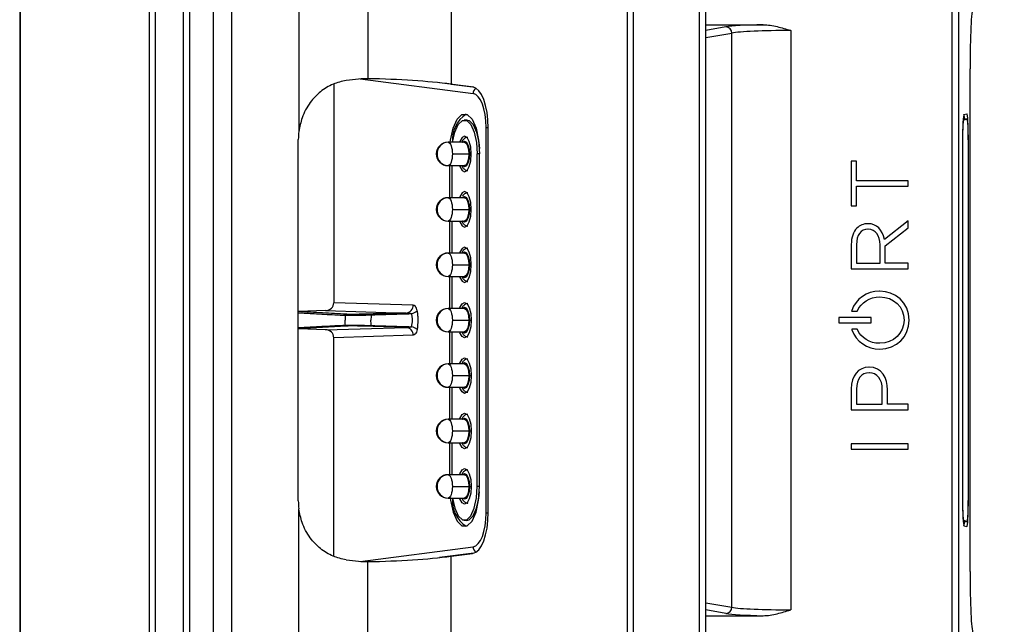
# Model space of a CAD drawing. Units: inches. Extents: x 0.3 to 43.7, y 0.1 to 33.9.
# Drawn here: x 16.5 to 18, y 26.1 to 27.1 of the extents above; entities that cross this region are included whole.
import ezdxf

# ---------------------------------------------------------------- set-up
doc = ezdxf.new("R2010")
doc.units = ezdxf.units.IN
doc.header["$MEASUREMENT"] = 0
doc.layers.add('DIMENSION', color=5, linetype='Continuous')
doc.layers.add('SOLID', color=7, linetype='Continuous', lineweight=25)
doc.styles.add('SLDTEXTSTYLE0', font='TXT', dxfattribs={"width": 0.75})
doc.dimstyles.new('SLDDIMSTYLE0', dxfattribs={"dimtxt": 0.23622, "dimasz": 0.23622, "dimexe": 0, "dimexo": 0.0625, "dimgap": 0.059055, "dimtad": 2, "dimdec": 6, "dimlfac": 2, "dimrnd": 1e-09, "dimzin": 12, "dimdsep": 46, "dimlunit": 5, "dimtxsty": 'SLDTEXTSTYLE0', "dimsah": 1, "dimcen": 0.09, "dimadec": 0, "dimazin": 3, "dimtfac": 1, "dimtdec": 3, "dimtofl": 0, "dimtmove": 0, "dimatfit": 3, "dimfxl": 0, "dimfrac": 2, "dimtolj": 1, "dimtzin": 12, "dimarcsym": 0})

# ---------------------------------------------------------------- blocks, each defined once
blk = doc.blocks.new('_D_2')
at = {"layer": 'DIMENSION', "color": 2, "linetype": 'Continuous', "lineweight": 18, "true_color": 0xffff00}
for p, q in [((17.856, 27.9769), (19.6176, 27.9769)), ((19.4896, 27.9769), (19.4896, 25.221)), ((18.4488, 26.8608), (18.4488, 26.9328)), ((18.4488, 26.9328), (18.8238, 26.9328)), ((18.8238, 26.9328), (18.8238, 26.8608)), ((19.1565, 26.5156), (19.1565, 26.7594)), ((18.4488, 26.3372), (18.4488, 26.2652)), ((18.8238, 26.2652), (18.8238, 26.3372)), ((18.4488, 26.2652), (18.8238, 26.2652)), ((17.856, 25.221), (19.6176, 25.221))]:
    blk.add_line(p, q, dxfattribs=at)
for points in [[(19.4896, 27.9769), (19.4533, 27.7407), (19.5259, 27.7407)], [(19.4896, 25.221), (19.5259, 25.4572), (19.4533, 25.4572)]]:
    blk.add_solid(points, dxfattribs=at)
at = {"layer": 'DIMENSION', "color": 2, "linetype": 'Continuous', "lineweight": 18, "true_color": 0xffff00, "attachment_point": 1, "rotation": 90, "style": 'SLDTEXTSTYLE0'}
for s, insert, char_height in [('"', (19.0143, 26.794), 0.2362), ('140', (18.5193, 26.3372), 0.23622), ('1', (18.8727, 26.5503), 0.2362), ('2', (19.1851, 26.5503), 0.2362), ('5', (19.0179, 26.3065), 0.2362)]:
    blk.add_mtext(s, dxfattribs=dict(at, insert=insert, char_height=char_height))

msp = doc.modelspace()

# ---------------------------------------------------------------- linework, layer by layer
at = {"layer": 'SOLID', "color": 7, "linetype": 'Continuous', "lineweight": 25, "true_color": 0xffffff}
for p, q in [((17.95479923, 25.44651505), (17.95479923, 27.75143298)), ((17.96462826, 27.75143298), (17.96462826, 25.44651505)), ((16.46285798, 27.42463951), (16.46285798, 25.77330852)), ((16.46357467, 27.42463951), (16.46357467, 25.77330852)), ((16.80198099, 25.7815925), (16.80198099, 27.41635553)), ((16.90944693, 27.41786463), (16.90944693, 26.90075236)), ((17.01983233, 27.4152534), (17.01983233, 26.98501894)), ((17.1531227, 27.40098297), (17.1531227, 26.97630204)), ((16.7730941, 25.9184983), (16.7730941, 27.27944972)), ((16.67035975, 25.97759524), (16.67035975, 27.22035278)), ((16.67948557, 27.22035278), (16.67948557, 25.97759524)), ((16.72499099, 25.97759524), (16.72499099, 27.22035278)), ((16.73476014, 27.22035278), (16.73476014, 25.97759524)), ((17.43521891, 26.01102067), (17.43521891, 27.18692735)), ((17.44434473, 27.18692735), (17.44434473, 26.01102067)), ((17.55049973, 26.01102067), (17.55049973, 27.18692735)), ((17.56034225, 26.01102067), (17.56034225, 27.18692735)), ((17.56034225, 27.07141496), (17.65233088, 27.07141496)), ((17.59275657, 27.06788865), (17.56034225, 27.06233225)), ((17.6962935, 27.06207475), (17.6962935, 26.13587327)), ((17.56034225, 27.05088976), (17.60216902, 27.05805962)), ((17.60216902, 26.1398884), (17.60216902, 27.05805962)), ((17.98322494, 26.1970381), (17.98322494, 27.00090992)), ((17.0073113, 26.98459392), (17.1881029, 26.96114276)), ((16.9652815, 26.97651985), (16.9652815, 26.62696141)), ((17.18938872, 26.9713717), (17.13420952, 26.9785292)), ((17.1531227, 26.97630204), (17.18708105, 26.97189717)), ((17.97322627, 26.92077293), (17.97228316, 26.92052022)), ((17.97814091, 26.92060109), (17.97322627, 26.92077293)), ((17.97349849, 26.91935716), (17.97814091, 26.92060109)), ((17.9735068, 26.92773854), (17.97814922, 26.92898247)), ((17.17776197, 26.91905005), (17.17411327, 26.91884377)), ((17.20897698, 26.29097428), (17.20897698, 26.90697374)), ((17.20897698, 26.90697374), (17.21247515, 26.90697374)), ((17.21247785, 26.29195649), (17.21247785, 26.90599154)), ((17.97349849, 26.91935716), (17.97219904, 26.91940259)), ((16.90861966, 26.31017183), (16.90861966, 26.88777619)), ((17.17454266, 26.88342283), (17.14807777, 26.88342283)), ((17.97126735, 26.88440708), (17.97126735, 26.31354094)), ((17.97169167, 26.88440708), (17.97126735, 26.88440708)), ((17.97169167, 26.31354094), (17.97169167, 26.88440708)), ((17.98006533, 26.88440708), (17.98006533, 26.31354094)), ((17.98051859, 26.88440708), (17.98006533, 26.88440708)), ((17.98051859, 26.31354094), (17.98051859, 26.88440708)), ((17.1550832, 26.86472204), (17.1815481, 26.86472204)), ((17.18228551, 26.86472204), (17.18517952, 26.86472204)), ((17.19482156, 26.33322598), (17.19482156, 26.86472204)), ((17.19850863, 26.86472204), (17.19482156, 26.86472204)), ((17.19850863, 26.33322598), (17.19850863, 26.86472204)), ((17.14807777, 26.84602126), (17.17454266, 26.84602126)), ((17.15057669, 26.84602126), (17.15057669, 26.79484015)), ((17.15426376, 26.84602126), (17.15426376, 26.79484015)), ((17.80159749, 26.85321663), (17.79324859, 26.85321663)), ((17.79324859, 26.85321663), (17.79324859, 26.78169301)), ((17.80159749, 26.82191652), (17.80159749, 26.85321663)), ((17.88441142, 26.82191652), (17.80159749, 26.82191652)), ((17.80159749, 26.78169301), (17.80159749, 26.8129945)), ((17.80159749, 26.8129945), (17.88441142, 26.8129945)), ((17.88441142, 26.8129945), (17.88441142, 26.82191652)), ((17.17454266, 26.79484015), (17.14807777, 26.79484015)), ((17.79324859, 26.78169301), (17.80159749, 26.78169301)), ((17.1550832, 26.77613937), (17.1815481, 26.77613937)), ((17.18228551, 26.77613937), (17.18517952, 26.77613937)), ((17.14807777, 26.75743858), (17.17454266, 26.75743858)), ((17.15057669, 26.75743858), (17.15057669, 26.70625748)), ((17.15426376, 26.75743858), (17.15426376, 26.70625748)), ((17.81990583, 26.75327781), (17.81965096, 26.75327781)), ((17.88441142, 26.75779531), (17.84612909, 26.72792526)), ((17.88441142, 26.74647194), (17.88441142, 26.75779531)), ((17.82015864, 26.74435716), (17.81990583, 26.74435716)), ((17.84757706, 26.71786387), (17.88441142, 26.74647194)), ((17.79324859, 26.72008336), (17.79324859, 26.68124168)), ((17.80159749, 26.7196976), (17.80159749, 26.69016371)), ((17.83935629, 26.69016371), (17.83935629, 26.71931184)), ((17.84757706, 26.69016371), (17.84757706, 26.71786387)), ((17.17454266, 26.70625748), (17.14807777, 26.70625748)), ((17.1550832, 26.68755669), (17.1815481, 26.68755669)), ((17.18228551, 26.68755669), (17.18517952, 26.68755669)), ((17.80159749, 26.69016371), (17.83935629, 26.69016371)), ((17.88441142, 26.69016371), (17.84757706, 26.69016371)), ((17.88441142, 26.68124168), (17.88441142, 26.69016371)), ((17.14807777, 26.6688559), (17.17454266, 26.6688559)), ((17.15057669, 26.6688559), (17.15057669, 26.6176748)), ((17.15426376, 26.6688559), (17.15426376, 26.6176748)), ((17.79324859, 26.68124168), (17.88441142, 26.68124168)), ((17.09235898, 26.6231906), (16.9652815, 26.62696141)), ((17.83883001, 26.63620584), (17.83908488, 26.63620584)), ((16.9092263, 26.61269047), (16.90861966, 26.61256556)), ((16.95207827, 26.6142323), (16.9092263, 26.61269047)), ((16.95207827, 26.6142323), (17.08095532, 26.61040809)), ((17.17454266, 26.6176748), (17.14807777, 26.6176748)), ((17.7941875, 26.61460891), (17.79368808, 26.61312443)), ((17.79368808, 26.61312443), (17.80268588, 26.61312443)), ((17.80268588, 26.61312443), (17.80298071, 26.6138002)), ((17.1550832, 26.59897401), (17.1815481, 26.59897401)), ((17.18228551, 26.59897401), (17.18517952, 26.59897401)), ((17.77335313, 26.60342263), (17.77335313, 26.5945006)), ((17.82505225, 26.60342263), (17.77335313, 26.60342263)), ((17.77335313, 26.5945006), (17.82505225, 26.5945006)), ((17.82505225, 26.5945006), (17.82505225, 26.60342263)), ((16.9092263, 26.58525756), (16.90861966, 26.58538247)), ((16.95207827, 26.58371573), (16.9092263, 26.58525756)), ((16.95207827, 26.58371573), (17.08095532, 26.58753994)), ((17.09235898, 26.57475743), (16.9652815, 26.57098662)), ((17.14807777, 26.58027322), (17.17454266, 26.58027322)), ((17.15057669, 26.58027322), (17.15057669, 26.52909212)), ((17.15426376, 26.58027322), (17.15426376, 26.52909212)), ((17.80267348, 26.58479948), (17.79386856, 26.58479948)), ((17.79386856, 26.58479948), (17.7943976, 26.58329916)), ((17.80296762, 26.58412303), (17.80267348, 26.58479948)), ((16.9652815, 26.22142818), (16.9652815, 26.57098662)), ((17.83883001, 26.56200051), (17.8385772, 26.56200051)), ((17.83883001, 26.55282223), (17.83908488, 26.55282223)), ((17.17454266, 26.52909212), (17.14807777, 26.52909212)), ((17.82180982, 26.52389177), (17.82155701, 26.52389177)), ((17.82219214, 26.51496974), (17.82193726, 26.51496974)), ((17.1550832, 26.51039134), (17.1815481, 26.51039134)), ((17.18228551, 26.51039134), (17.18517952, 26.51039134)), ((17.14807777, 26.49169055), (17.17454266, 26.49169055)), ((17.15057669, 26.49169055), (17.15057669, 26.44050945)), ((17.15426376, 26.49169055), (17.15426376, 26.44050945)), ((17.79324859, 26.48941329), (17.79324859, 26.45570426)), ((17.80159749, 26.48889941), (17.80159749, 26.46462629)), ((17.84291215, 26.46462629), (17.84291215, 26.48813065)), ((17.85126105, 26.46462629), (17.85126105, 26.48774558)), ((17.80159749, 26.46462629), (17.84291215, 26.46462629)), ((17.88441142, 26.46462629), (17.85126105, 26.46462629)), ((17.88441142, 26.45570426), (17.88441142, 26.46462629)), ((17.79324859, 26.45570426), (17.88441142, 26.45570426)), ((17.17454266, 26.44050945), (17.14807777, 26.44050945)), ((17.1550832, 26.42180866), (17.1815481, 26.42180866)), ((17.18228551, 26.42180866), (17.18517952, 26.42180866)), ((17.14807777, 26.40310787), (17.17454266, 26.40310787)), ((17.15057669, 26.40310787), (17.15057669, 26.35192677)), ((17.15426376, 26.40310787), (17.15426376, 26.35192677)), ((17.79324859, 26.40150874), (17.79324859, 26.39258671)), ((17.88441142, 26.40150874), (17.79324859, 26.40150874)), ((17.88441142, 26.39258671), (17.88441142, 26.40150874)), ((17.79324859, 26.39258671), (17.88441142, 26.39258671)), ((17.17454266, 26.35192677), (17.14807777, 26.35192677)), ((17.1550832, 26.33322598), (17.1815481, 26.33322598)), ((17.18228551, 26.33322598), (17.18517952, 26.33322598)), ((17.19850863, 26.33322598), (17.19482156, 26.33322598)), ((17.14807777, 26.31452519), (17.17454266, 26.31452519)), ((17.97169167, 26.31354094), (17.97126735, 26.31354094)), ((17.98051859, 26.31354094), (17.98006533, 26.31354094)), ((16.90944693, 25.78008339), (16.90944693, 26.29719567)), ((17.20897698, 26.29097428), (17.21247515, 26.29097428)), ((17.17411327, 26.27910426), (17.17776197, 26.27889798)), ((17.97349849, 26.27859087), (17.97219904, 26.27854543)), ((17.97228316, 26.2774278), (17.97322627, 26.2771751)), ((17.97814091, 26.27734693), (17.97322627, 26.2771751)), ((17.97325679, 26.27717154), (17.97817128, 26.27734339)), ((17.97814091, 26.27734693), (17.97349849, 26.27859087)), ((17.9735068, 26.27020949), (17.97814922, 26.26896555)), ((17.0073113, 26.2133541), (17.1881029, 26.23680527)), ((17.01983233, 25.78269463), (17.01983233, 26.21292908)), ((17.18938872, 26.22657633), (17.13420952, 26.21941882)), ((17.1531227, 26.22164599), (17.18708105, 26.22605086)), ((17.1531227, 25.79696506), (17.1531227, 26.22164599)), ((17.56034225, 26.14705827), (17.60216902, 26.1398884)), ((17.59275657, 26.13005937), (17.56034225, 26.13561577)), ((17.56034225, 26.12653307), (17.65233088, 26.12653307))]:
    msp.add_line(p, q, dxfattribs=at)
at = {"layer": 'SOLID', "color": 7, "linetype": 'Continuous', "lineweight": 25, "true_color": 0xffffff, "flags": 128}
for points in [[(17.15162342, 26.88342283), (17.15202201, 26.88660325), (17.15618366, 26.90584527), (17.16255967, 26.92012721), (17.17038101, 26.92772648), (17.17870431, 26.92772648), (17.18652565, 26.92012721), (17.19290166, 26.90584527), (17.19706331, 26.88660325), (17.19850863, 26.86472204)], [(17.15551222, 26.88342283), (17.15900812, 26.89951862), (17.16440321, 26.91160334), (17.17102127, 26.91803349), (17.17806405, 26.91803349), (17.18468211, 26.91160334), (17.1900772, 26.89951862), (17.19359859, 26.88323691), (17.19482156, 26.86472204)], [(17.17776197, 26.91905005), (17.18172781, 26.91823668), (17.18837109, 26.91178203), (17.19378674, 26.89965124), (17.19732155, 26.88330748), (17.19828273, 26.87348543)], [(17.18517952, 26.86472204), (17.18436984, 26.87558825), (17.18206406, 26.88480017), (17.17861321, 26.89095538), (17.17454266, 26.8931168), (17.17047211, 26.89095538), (17.16702126, 26.88480017), (17.16653849, 26.88342283)], [(17.14807777, 26.88342283), (17.14944446, 26.8830635), (17.15075863, 26.88199932), (17.15196978, 26.88027118), (17.15303136, 26.8779455), (17.15390258, 26.87511164), (17.15454995, 26.87187853), (17.1549486, 26.86837039), (17.1550832, 26.86472204)], [(17.17124484, 26.88342283), (17.1715796, 26.88381798), (17.17454266, 26.88539134), (17.17750572, 26.88381798), (17.18001768, 26.87933744), (17.18169612, 26.87263184), (17.18228551, 26.86472204)], [(17.17454266, 26.88342283), (17.17722352, 26.88199932), (17.17949625, 26.8779455), (17.18101484, 26.87187853), (17.1815481, 26.86472204)], [(17.1550832, 26.86472204), (17.1549486, 26.8610737), (17.15454995, 26.85756556), (17.15390258, 26.85433244), (17.15303136, 26.85149859), (17.15196978, 26.84917291), (17.15075863, 26.84744477), (17.14944446, 26.84638059), (17.14807777, 26.84602126)], [(17.16653849, 26.84602126), (17.16702126, 26.84464392), (17.17047211, 26.83848871), (17.17454266, 26.83632729), (17.17861321, 26.83848871), (17.18206406, 26.84464392), (17.18436984, 26.85385584), (17.18517952, 26.86472204)], [(17.18228551, 26.86472204), (17.18169612, 26.85681225), (17.18001768, 26.85010665), (17.17750572, 26.84562611), (17.17454266, 26.84405275), (17.1715796, 26.84562611), (17.17128253, 26.84597422)], [(17.1815481, 26.86472204), (17.18101484, 26.85756556), (17.17949625, 26.85149859), (17.17722352, 26.84744477), (17.17454266, 26.84602126)], [(17.16987732, 26.84680464), (17.17178734, 26.84275014), (17.17179683, 26.84274144), (17.17179683, 26.84274144)], [(17.14807777, 26.79484015), (17.14944446, 26.79448082), (17.15075863, 26.79341664), (17.15196978, 26.7916885), (17.15303136, 26.78936282), (17.15390258, 26.78652897), (17.15454995, 26.78329585), (17.1549486, 26.77978771), (17.1550832, 26.77613937)], [(17.18517952, 26.77613937), (17.18436984, 26.78700557), (17.18206406, 26.79621749), (17.17861321, 26.8023727), (17.17454266, 26.80453413), (17.17047211, 26.8023727), (17.16702126, 26.79621749), (17.16653849, 26.79484015)], [(17.17124484, 26.79484015), (17.1715796, 26.7952353), (17.17454266, 26.79680866), (17.17750572, 26.7952353), (17.18001768, 26.79075476), (17.18169612, 26.78404916), (17.18228551, 26.77613937)], [(17.17454266, 26.79484015), (17.17722352, 26.79341664), (17.17949625, 26.78936282), (17.18101484, 26.78329585), (17.1815481, 26.77613937)], [(17.1550832, 26.77613937), (17.1549486, 26.77249102), (17.15454995, 26.76898289), (17.15390258, 26.76574977), (17.15303136, 26.76291591), (17.15196978, 26.76059023), (17.15075863, 26.75886209), (17.14944446, 26.75779791), (17.14807777, 26.75743858)], [(17.16653849, 26.75743858), (17.16702126, 26.75606124), (17.17047211, 26.74990603), (17.17454266, 26.74774461), (17.17861321, 26.74990603), (17.18206406, 26.75606124), (17.18436984, 26.76527316), (17.18517952, 26.77613937)], [(17.18228551, 26.77613937), (17.18169612, 26.76822957), (17.18001768, 26.76152397), (17.17750572, 26.75704343), (17.17454266, 26.75547008), (17.1715796, 26.75704343), (17.17128253, 26.75739154)], [(17.1815481, 26.77613937), (17.18101484, 26.76898289), (17.17949625, 26.76291591), (17.17722352, 26.75886209), (17.17454266, 26.75743858)], [(17.17024636, 26.75743858), (17.17178734, 26.75416747), (17.17179683, 26.75415876), (17.17179683, 26.75415876)], [(17.18517952, 26.68755669), (17.18436984, 26.69842289), (17.18206406, 26.70763482), (17.17861321, 26.71379003), (17.17454266, 26.71595145), (17.17047211, 26.71379003), (17.16702126, 26.70763482), (17.16653849, 26.70625748)], [(17.14807777, 26.70625748), (17.14944446, 26.70589815), (17.15075863, 26.70483396), (17.15196978, 26.70310583), (17.15303136, 26.70078014), (17.15390258, 26.69794629), (17.15454995, 26.69471317), (17.1549486, 26.69120503), (17.1550832, 26.68755669)], [(17.17124484, 26.70625748), (17.1715796, 26.70665262), (17.17454266, 26.70822598), (17.17750572, 26.70665262), (17.18001768, 26.70217209), (17.18169612, 26.69546648), (17.18228551, 26.68755669)], [(17.17454266, 26.70625748), (17.17722352, 26.70483396), (17.17949625, 26.70078014), (17.18101484, 26.69471317), (17.1815481, 26.68755669)], [(17.1550832, 26.68755669), (17.1549486, 26.68390835), (17.15454995, 26.68040021), (17.15390258, 26.67716709), (17.15303136, 26.67433324), (17.15196978, 26.67200755), (17.15075863, 26.67027941), (17.14944446, 26.66921523), (17.14807777, 26.6688559)], [(17.16653849, 26.6688559), (17.16702126, 26.66747856), (17.17047211, 26.66132335), (17.17454266, 26.65916193), (17.17861321, 26.66132335), (17.18206406, 26.66747856), (17.18436984, 26.67669049), (17.18517952, 26.68755669)], [(17.18228551, 26.68755669), (17.18169612, 26.67964689), (17.18001768, 26.67294129), (17.17750572, 26.66846075), (17.17454266, 26.6668874), (17.1715796, 26.66846075), (17.17128253, 26.66880887)], [(17.1815481, 26.68755669), (17.18101484, 26.68040021), (17.17949625, 26.67433324), (17.17722352, 26.67027941), (17.17454266, 26.6688559)], [(17.17024636, 26.6688559), (17.17178734, 26.66558479), (17.17179683, 26.66557608), (17.17179683, 26.66557608)], [(17.16653849, 26.6176748), (17.16702126, 26.61905214), (17.17047211, 26.62520735), (17.17454266, 26.62736877), (17.17861321, 26.62520735), (17.18206406, 26.61905214), (17.18436984, 26.60984022), (17.18517952, 26.59897401)], [(17.14807777, 26.6176748), (17.14944446, 26.61731547), (17.15075863, 26.61625129), (17.15196978, 26.61452315), (17.15303136, 26.61219747), (17.15390258, 26.60936361), (17.15454995, 26.60613049), (17.1549486, 26.60262235), (17.1550832, 26.59897401)], [(17.17124484, 26.6176748), (17.1715796, 26.61806995), (17.17454266, 26.6196433), (17.17750572, 26.61806995), (17.18001768, 26.61358941), (17.18169612, 26.60688381), (17.18228551, 26.59897401)], [(17.17454266, 26.6176748), (17.17722352, 26.61625129), (17.17949625, 26.61219747), (17.18101484, 26.60613049), (17.1815481, 26.59897401)], [(17.1550832, 26.59897401), (17.1549486, 26.59532567), (17.15454995, 26.59181753), (17.15390258, 26.58858441), (17.15303136, 26.58575056), (17.15196978, 26.58342488), (17.15075863, 26.58169674), (17.14944446, 26.58063256), (17.14807777, 26.58027322)], [(17.18517952, 26.59897401), (17.18436984, 26.58810781), (17.18206406, 26.57889589), (17.17861321, 26.57274068), (17.17454266, 26.57057925), (17.17047211, 26.57274068), (17.16702126, 26.57889589), (17.16653849, 26.58027322)], [(17.18228551, 26.59897401), (17.18169612, 26.59106422), (17.18001768, 26.58435862), (17.17750572, 26.57987808), (17.17454266, 26.57830472), (17.1715796, 26.57987808), (17.17128253, 26.58022619)], [(17.1815481, 26.59897401), (17.18101484, 26.59181753), (17.17949625, 26.58575056), (17.17722352, 26.58169674), (17.17454266, 26.58027322)], [(17.17024636, 26.58027322), (17.17178734, 26.57700211), (17.17179683, 26.57699341), (17.17179683, 26.57699341)], [(17.14807777, 26.52909212), (17.14944446, 26.52873279), (17.15075863, 26.52766861), (17.15196978, 26.52594047), (17.15303136, 26.52361479), (17.15390258, 26.52078094), (17.15454995, 26.51754782), (17.1549486, 26.51403968), (17.1550832, 26.51039134)], [(17.16653849, 26.52909212), (17.16702126, 26.53046946), (17.17047211, 26.53662467), (17.17454266, 26.53878609), (17.17861321, 26.53662467), (17.18206406, 26.53046946), (17.18436984, 26.52125754), (17.18517952, 26.51039134)], [(17.17124484, 26.52909212), (17.1715796, 26.52948727), (17.17454266, 26.53106063), (17.17750572, 26.52948727), (17.18001768, 26.52500673), (17.18169612, 26.51830113), (17.18228551, 26.51039134)], [(17.17454266, 26.52909212), (17.17722352, 26.52766861), (17.17949625, 26.52361479), (17.18101484, 26.51754782), (17.1815481, 26.51039134)], [(17.1550832, 26.51039134), (17.1549486, 26.50674299), (17.15454995, 26.50323485), (17.15390258, 26.50000173), (17.15303136, 26.49716788), (17.15196978, 26.4948422), (17.15075863, 26.49311406), (17.14944446, 26.49204988), (17.14807777, 26.49169055)], [(17.18517952, 26.51039134), (17.18436984, 26.49952513), (17.18206406, 26.49031321), (17.17861321, 26.484158), (17.17454266, 26.48199658), (17.17047211, 26.484158), (17.16702126, 26.49031321), (17.16653849, 26.49169055)], [(17.18228551, 26.51039134), (17.18169612, 26.50248154), (17.18001768, 26.49577594), (17.17750572, 26.4912954), (17.17454266, 26.48972204), (17.1715796, 26.4912954), (17.17128253, 26.49164351)], [(17.1815481, 26.51039134), (17.18101484, 26.50323485), (17.17949625, 26.49716788), (17.17722352, 26.49311406), (17.17454266, 26.49169055)], [(17.17024636, 26.49169055), (17.17178734, 26.48841943), (17.17179683, 26.48841073), (17.17179683, 26.48841073)], [(17.16653849, 26.44050945), (17.16702126, 26.44188678), (17.17047211, 26.44804199), (17.17454266, 26.45020342), (17.17861321, 26.44804199), (17.18206406, 26.44188678), (17.18436984, 26.43267486), (17.18517952, 26.42180866)], [(17.14807777, 26.44050945), (17.14944446, 26.44015012), (17.15075863, 26.43908593), (17.15196978, 26.43735779), (17.15303136, 26.43503211), (17.15390258, 26.43219826), (17.15454995, 26.42896514), (17.1549486, 26.425457), (17.1550832, 26.42180866)], [(17.17124484, 26.44050945), (17.1715796, 26.44090459), (17.17454266, 26.44247795), (17.17750572, 26.44090459), (17.18001768, 26.43642405), (17.18169612, 26.42971845), (17.18228551, 26.42180866)], [(17.17454266, 26.44050945), (17.17722352, 26.43908593), (17.17949625, 26.43503211), (17.18101484, 26.42896514), (17.1815481, 26.42180866)], [(17.1550832, 26.42180866), (17.1549486, 26.41816032), (17.15454995, 26.41465218), (17.15390258, 26.41141906), (17.15303136, 26.4085852), (17.15196978, 26.40625952), (17.15075863, 26.40453138), (17.14944446, 26.4034672), (17.14807777, 26.40310787)], [(17.18517952, 26.42180866), (17.18436984, 26.41094245), (17.18206406, 26.40173053), (17.17861321, 26.39557532), (17.17454266, 26.3934139), (17.17047211, 26.39557532), (17.16702126, 26.40173053), (17.16653849, 26.40310787)], [(17.18228551, 26.42180866), (17.18169612, 26.41389886), (17.18001768, 26.40719326), (17.17750572, 26.40271272), (17.17454266, 26.40113937), (17.1715796, 26.40271272), (17.17128253, 26.40306084)], [(17.1815481, 26.42180866), (17.18101484, 26.41465218), (17.17949625, 26.4085852), (17.17722352, 26.40453138), (17.17454266, 26.40310787)], [(17.17024636, 26.40310787), (17.17178734, 26.39983676), (17.17179683, 26.39982805), (17.17179683, 26.39982805)], [(17.16653849, 26.35192677), (17.16702126, 26.35330411), (17.17047211, 26.35945932), (17.17454266, 26.36162074), (17.17861321, 26.35945932), (17.18206406, 26.35330411), (17.18436984, 26.34409218), (17.18517952, 26.33322598)], [(17.17124484, 26.35192677), (17.1715796, 26.35232192), (17.17454266, 26.35389527), (17.17750572, 26.35232192), (17.18001768, 26.34784138), (17.18169612, 26.34113578), (17.18228551, 26.33322598)], [(17.14807777, 26.35192677), (17.14944446, 26.35156744), (17.15075863, 26.35050326), (17.15196978, 26.34877512), (17.15303136, 26.34644943), (17.15390258, 26.34361558), (17.15454995, 26.34038246), (17.1549486, 26.33687432), (17.1550832, 26.33322598)], [(17.17454266, 26.35192677), (17.17722352, 26.35050326), (17.17949625, 26.34644943), (17.18101484, 26.34038246), (17.1815481, 26.33322598)], [(17.1550832, 26.33322598), (17.1549486, 26.32957764), (17.15454995, 26.3260695), (17.15390258, 26.32283638), (17.15303136, 26.32000253), (17.15196978, 26.31767684), (17.15075863, 26.31594871), (17.14944446, 26.31488452), (17.14807777, 26.31452519)], [(17.15162342, 26.31452519), (17.15202201, 26.31134477), (17.15618366, 26.29210276), (17.16255967, 26.27782081), (17.17038101, 26.27022155), (17.17870431, 26.27022155), (17.18652565, 26.27782081), (17.19290166, 26.29210276), (17.19706331, 26.31134477), (17.19850863, 26.33322598)], [(17.15551222, 26.31452519), (17.15900812, 26.29842941), (17.16440321, 26.28634468), (17.17102127, 26.27991454), (17.17806405, 26.27991454), (17.18468211, 26.28634468), (17.1900772, 26.29842941), (17.19359859, 26.31471111), (17.19482156, 26.33322598)], [(17.18517952, 26.33322598), (17.18436984, 26.32235978), (17.18206406, 26.31314785), (17.17861321, 26.30699264), (17.17454266, 26.30483122), (17.17047211, 26.30699264), (17.16702126, 26.31314785), (17.16653849, 26.31452519)], [(17.18228551, 26.33322598), (17.18169612, 26.32531619), (17.18001768, 26.31861058), (17.17750572, 26.31413005), (17.17454266, 26.31255669), (17.1715796, 26.31413005), (17.17128253, 26.31447816)], [(17.1815481, 26.33322598), (17.18101484, 26.3260695), (17.17949625, 26.32000253), (17.17722352, 26.31594871), (17.17454266, 26.31452519)], [(17.17776197, 26.27889798), (17.18172781, 26.27971134), (17.18837109, 26.286166), (17.19378674, 26.29829678), (17.19732155, 26.31464054), (17.19828273, 26.3244626)], [(17.17024636, 26.31452519), (17.17178734, 26.31125408), (17.17179683, 26.31124538), (17.17179683, 26.31124538)]]:
    msp.add_lwpolyline(points, dxfattribs=at)
at = {"layer": 'SOLID', "color": 7, "linetype": 'Continuous', "lineweight": 25, "true_color": 0xffffff}
for centre, radius, start, end in [((17.59236529, 27.05809268), 0.00980379, 359.80682797, 87.71262584), ((17.19822591, 26.96109648), 0.01012312, 121.96457633, 179.73807265), ((17.20418141, 26.88769321), 0.04901322, 123.85785139, 184.99834987), ((17.14807777, 26.86472204), 0.01870079, 90, 180), ((17.14878536, 26.86537811), 0.01805858, 92.24561338, 182.08202163), ((17.14807777, 26.86472204), 0.01870079, 180, 270), ((17.14878536, 26.86406597), 0.01805858, 177.91797837, 267.75438662), ((17.14807777, 26.77613937), 0.01870079, 90, 180), ((17.14878536, 26.77679544), 0.01805858, 92.24561338, 182.08202163), ((17.14807777, 26.77613937), 0.01870079, 180, 270), ((17.14878536, 26.7754833), 0.01805858, 177.91797837, 267.75438662), ((17.14807777, 26.68755669), 0.01870079, 90, 180), ((17.14878536, 26.68821276), 0.01805858, 92.24561338, 182.08202163), ((17.14807777, 26.68755669), 0.01870079, 180, 270), ((17.14878536, 26.68690062), 0.01805858, 177.91797837, 267.75438662), ((17.07989872, 26.62282874), 0.01246551, 274.86236107, 1.66345847), ((17.086695, 26.62595681), 0.01683011, 280.66060525, 314.76324661), ((17.14807777, 26.59897401), 0.01870079, 90, 180), ((17.14878536, 26.59963008), 0.01805858, 92.24561338, 182.08202163), ((17.14807777, 26.59897401), 0.01870079, 180, 270), ((17.14878536, 26.59831794), 0.01805858, 177.91797837, 267.75438662), ((17.07989872, 26.57511928), 0.01246551, 358.33654153, 85.13763893), ((17.086695, 26.57199121), 0.01683011, 45.23675339, 79.33939475), ((17.14807777, 26.51039134), 0.01870079, 90, 180), ((17.14878536, 26.51104741), 0.01805858, 92.24561338, 182.08202163), ((17.14807777, 26.51039134), 0.01870079, 180, 270), ((17.14878536, 26.50973526), 0.01805858, 177.91797837, 267.75438662), ((17.14807777, 26.42180866), 0.01870079, 90, 180), ((17.14878536, 26.42246473), 0.01805858, 92.24561338, 182.08202163), ((17.14807777, 26.42180866), 0.01870079, 180, 270), ((17.14878536, 26.42115259), 0.01805858, 177.91797837, 267.75438662), ((17.14807777, 26.33322598), 0.01870079, 90, 180), ((17.14878536, 26.33388205), 0.01805858, 92.24561338, 182.08202163), ((17.14807777, 26.33322598), 0.01870079, 180, 270), ((17.14878536, 26.33256991), 0.01805858, 177.91797837, 267.75438662), ((17.20418141, 26.31025482), 0.04901322, 175.00165013, 236.14214861), ((17.19822591, 26.23685155), 0.01012312, 180.26192735, 238.03542367), ((17.59236529, 26.13985535), 0.00980379, 272.28737416, 0.19317203)]:
    msp.add_arc(centre, radius, start, end, dxfattribs=at)
for centre, major_axis, ratio, start_param, end_param in [((17.98838318, 27.00090992), (0, 0.0984252), 0.0524077793, 0.0872664626, 1.5707963268), ((17.6962935, 27.06622972), (0.10826772, 0), 0.0524077793, 1.9889291149, 2.8448866808), ((17.6962935, 27.05640068), (0.0984252, 0), 0.0576485572, 1.5707963268, 2.8448866808), ((16.93492124, 26.95819978), (0.09837332, 0.0231429), 0.1380599261, 0.4977502845, 1.0019728701), ((15.23669938, 26.42181659), (2.06583978, 0.48600086), 0.1380599261, 0.3515044464, 0.4977502845), ((17.18226973, 26.8980485), (0.00388294, 0.07393318), 0.4051972747, 4.8412852534, 6.2521280605), ((17.18414839, 26.90044522), (0.00319146, 0.060767), 0.4051972747, 4.8412852534, 6.2521280605), ((17.9735387, 26.88440708), (0, 0.04333573), 0.0524129473, 0.0140430837, 1.5707963268), ((17.97325305, 26.88440708), (0, 0.0432592), 0.0524129473, 5.7089961679, 6.2972283909), ((17.97818204, 26.88440708), (0, 0.04457978), 0.0524129473, 4.7123889804, 6.2972283909), ((17.00515773, 26.88994386), (0.03293661, 0.09397802), 0.9656054, 1.7879569622, 1.9189654836), ((16.95148136, 26.62701887), (-0.01379493, 0.00040934), 0.9271265779, 1.6415677276, 3.1690966151), ((16.95148136, 26.57092915), (-0.01379493, -0.00040934), 0.9271265779, 3.1140886921, 4.6416175795), ((17.00515773, 26.30800417), (-0.03293661, 0.09397802), 0.9656054, 1.22262717, 1.3536356914), ((17.9735387, 26.31354094), (0, 0.04333573), 0.0524129473, 1.5707963268, 3.1275495699), ((17.97818204, 26.31354094), (0, 0.04457978), 0.0524129473, 3.1275495699, 4.7123889804), ((17.18226973, 26.29989953), (-0.00388294, 0.07393318), 0.4051972747, 3.1726499003, 4.5834927073), ((17.18414839, 26.29750281), (-0.00319146, 0.060767), 0.4051972747, 3.1726499003, 4.5834927073), ((17.97325305, 26.31354094), (0, 0.0432592), 0.0524129473, 3.1275495699, 3.7029066521), ((16.93492124, 26.23974824), (0.09837332, -0.0231429), 0.1380599261, 5.2812124371, 5.7854350226), ((15.23669938, 26.77613144), (2.06583978, -0.48600086), 0.1380599261, 5.7854350226, 5.9316808607), ((17.98838318, 26.1970381), (0, 0.0984252), 0.0524077793, 1.5707963268, 3.054326191), ((17.6962935, 26.14154734), (0.0984252, 0), 0.0576485572, 3.4382986264, 4.7123889804), ((17.6962935, 26.13171831), (0.10826772, 0), 0.0524077793, 3.4382986264, 4.2942561923)]:
    msp.add_ellipse(centre, major_axis=major_axis, ratio=ratio, start_param=start_param, end_param=end_param, dxfattribs=at)
for points, knots in [([(17.65233088, 27.07141496), (17.65989025, 27.07141496), (17.66729891, 27.07009165), (17.68193643, 27.06657834), (17.68914222, 27.06433561), (17.6962935, 27.06207475)], [0, 0, 0, 0, 0.5, 0.5, 1, 1, 1, 1]), ([(16.98521717, 26.98210832), (16.97818499, 26.98058962), (16.96411957, 26.97755199), (16.94342676, 26.9649786), (16.92607956, 26.94664893), (16.91408182, 26.92465383), (16.91088088, 26.90814705), (16.90944693, 26.90075236)], [0, 0, 0, 0, 0.1957194705, 0.3914688068, 0.5856983181, 0.8144015817, 1, 1, 1, 1]), ([(17.97814091, 26.92060109), (17.9782672, 26.92063493), (17.97839329, 26.9204247), (17.97864008, 26.91954359), (17.97876079, 26.91887271), (17.97899187, 26.91709816), (17.97910334, 26.91598332), (17.97931294, 26.91336162), (17.97941106, 26.91185487), (17.97954434, 26.90934847), (17.97958692, 26.90846356), (17.97966737, 26.90661685), (17.97970524, 26.90565513), (17.97981032, 26.90268737), (17.97986962, 26.90059475), (17.97996653, 26.89618032), (17.98000371, 26.89386097), (17.9800528, 26.88919355), (17.98006533, 26.88682073), (17.98006533, 26.88440708)], [-0.0000000001, -0.0000000001, -0.0000000001, -0.0000000001, 0.1249999999, 0.1249999999, 0.2499999999, 0.2499999999, 0.3749999999, 0.3749999999, 0.4999999999, 0.4999999999, 0.5624999999, 0.5624999999, 0.6249999999, 0.6249999999, 0.7499999999, 0.7499999999, 0.8749999999, 0.8749999999, 1, 1, 1, 1]), ([(17.97169167, 26.88440708), (17.97169167, 26.88898524), (17.9717395, 26.89353429), (17.97187453, 26.89979366), (17.97193061, 26.90180504), (17.9720619, 26.90558852), (17.97213711, 26.90736048), (17.97226197, 26.90977202), (17.97230601, 26.91054269), (17.97239777, 26.91199964), (17.9724455, 26.91268583), (17.97259255, 26.91459098), (17.97269626, 26.91567202), (17.97291512, 26.91745132), (17.97302983, 26.9181399), (17.97326104, 26.91907158), (17.97337869, 26.91932506), (17.97349849, 26.91935716)], [-0.0000000001, -0.0000000001, -0.0000000001, -0.0000000001, 0.2499999999, 0.2499999999, 0.3749999999, 0.3749999999, 0.4999999999, 0.4999999999, 0.5624999999, 0.5624999999, 0.6249999999, 0.6249999999, 0.7499999999, 0.7499999999, 0.8749999999, 0.8749999999, 1, 1, 1, 1]), ([(17.18000338, 26.89120009), (17.17858191, 26.89103331), (17.17576345, 26.89070263), (17.17242639, 26.88766909), (17.17051819, 26.88543817), (17.16991139, 26.88348806), (17.1698911, 26.88342283)], [0, 0, 0, 0, 0.3033844052, 0.6015474813, 0.9866722059, 1, 1, 1, 1]), ([(17.17179683, 26.84274144), (17.17288728, 26.84155619), (17.17490729, 26.83936056), (17.17833663, 26.83783885), (17.17989845, 26.83821188), (17.18003293, 26.838244)], [0, 0, 0, 0, 0.51739347959, 0.95844563612, 1, 1, 1, 1]), ([(17.18000338, 26.80261741), (17.1785934, 26.80243743), (17.1757977, 26.80208057), (17.17284129, 26.79971244), (17.17164305, 26.79768176), (17.17112549, 26.79680464)], [0, 0, 0, 0, 0.36629179797, 0.72627961324, 1, 1, 1, 1]), ([(17.17179683, 26.75415876), (17.17288728, 26.75297351), (17.17490729, 26.75077789), (17.17833663, 26.74925617), (17.17989845, 26.7496292), (17.18003293, 26.74966132)], [0, 0, 0, 0, 0.51739347959, 0.95844563612, 1, 1, 1, 1]), ([(17.18000338, 26.71403473), (17.17858191, 26.71386796), (17.17576345, 26.71353727), (17.17242639, 26.71050373), (17.17051819, 26.70827282), (17.16991139, 26.70632271), (17.1698911, 26.70625748)], [0, 0, 0, 0, 0.3033844052, 0.6015474813, 0.9866722059, 1, 1, 1, 1]), ([(17.17179683, 26.66557608), (17.17288728, 26.66439083), (17.17490729, 26.66219521), (17.17833663, 26.6606735), (17.17989845, 26.66104653), (17.18003293, 26.66107864)], [0, 0, 0, 0, 0.51739347959, 0.95844563612, 1, 1, 1, 1]), ([(17.83917306, 26.64538274), (17.83904217, 26.6454406), (17.8388858, 26.64548056), (17.83870188, 26.64548056), (17.83851933, 26.64548056), (17.83836434, 26.6454406), (17.83823415, 26.64538274)], [16, 16, 16, 16, 17, 17, 17, 18, 18, 18, 18]), ([(17.0985464, 26.61400706), (17.09800204, 26.61702023), (17.09705397, 26.6193304), (17.0948393, 26.6224075), (17.09360643, 26.62315358), (17.09235898, 26.6231906)], [0, 0, 0, 0, 0.5, 0.5, 1, 1, 1, 1]), ([(17.18000338, 26.62545206), (17.17858211, 26.625285), (17.17576405, 26.62495376), (17.17242375, 26.62192474), (17.17049795, 26.61964638), (17.16987951, 26.61764054), (17.16984383, 26.6175248)], [0, 0, 0, 0, 0.3003045151, 0.5954407068, 0.9766557321, 1, 1, 1, 1]), ([(17.83908488, 26.63620584), (17.86110752, 26.63620584), (17.87771439, 26.62031055), (17.87771439, 26.59923233), (17.87771439, 26.57835457), (17.86063359, 26.56200051), (17.83883001, 26.56200051)], [8, 8, 8, 8, 9, 9, 9, 10, 10, 10, 10]), ([(16.90861966, 26.61080831), (16.91698171, 26.61034682), (16.93648808, 26.60927027), (16.9615228, 26.60786406), (16.97852266, 26.60711208), (16.98418986, 26.60686139)], [0, 0, 0, 0, 0.3334235289, 0.7777850848, 1, 1, 1, 1]), ([(16.98595804, 26.60839032), (16.97942643, 26.60874267), (16.97301908, 26.60910045), (16.96021048, 26.60981627), (16.95382639, 26.61017506), (16.93469026, 26.61125214), (16.92195645, 26.61197123), (16.9092263, 26.61269047)], [0, 0, 0, 0, 0.25, 0.25, 0.5, 0.5, 1, 1, 1, 1]), ([(16.98418981, 26.60686117), (16.98691909, 26.60673229), (16.99230026, 26.60673027), (17.00297178, 26.60689914), (17.0070556, 26.60698546), (17.01354437, 26.6071441), (17.01577544, 26.60720194), (17.02037656, 26.60732705), (17.02278978, 26.60739561), (17.02518349, 26.60746647)], [0, 0, 0, 0, 0.5, 0.5, 0.75, 0.75, 0.875, 0.875, 1, 1, 1, 1]), ([(17.02559849, 26.60879798), (17.0209018, 26.60866136), (17.01642914, 26.60854893), (17.00806016, 26.60837201), (17.00410998, 26.6083069), (16.9972312, 26.60823588), (16.99421046, 26.60822877), (16.98924464, 26.60826866), (16.98729484, 26.60831457), (16.98595809, 26.60839032)], [0, 0, 0, 0, 0.25, 0.25, 0.5, 0.5, 0.75, 0.75, 1, 1, 1, 1]), ([(17.02518349, 26.60746649), (17.04089036, 26.60794242), (17.05659826, 26.60841691), (17.07230699, 26.60889027), (17.07814068, 26.60906606), (17.0839745, 26.6092417), (17.08980841, 26.60941719)], [0, 0, 0, 0, 0.0024742428993, 0.0024742428993, 0.0024742428993, 0.0033930944636, 0.0033930944636, 0.0033930944636, 0.0033930944636]), ([(17.08095532, 26.61040809), (17.07035589, 26.61009972), (17.05975682, 26.6097914), (17.04915819, 26.60948314), (17.04130471, 26.60925472), (17.03345147, 26.60902633), (17.02559849, 26.60879798)], [0.0007744470789, 0.0007744470789, 0.0007744470789, 0.0007744470789, 0.0024440226962, 0.0024440226962, 0.0024440226962, 0.0036811602824, 0.0036811602824, 0.0036811602824, 0.0036811602824]), ([(17.08095532, 26.61040809), (17.08244957, 26.61044357), (17.08394429, 26.61041924), (17.08617655, 26.61024319), (17.08691943, 26.61016157), (17.08839143, 26.6099083), (17.08913224, 26.60977327), (17.08980841, 26.60941719)], [0, 0, 0, 0, 0.5, 0.5, 0.75, 0.75, 1, 1, 1, 1]), ([(17.08980841, 26.58853084), (17.09076201, 26.59173417), (17.09130383, 26.59533943), (17.09130225, 26.60080773), (17.09116485, 26.6026597), (17.09065513, 26.60614802), (17.09028477, 26.60781699), (17.08980841, 26.60941719)], [0, 0, 0, 0, 0.5, 0.5, 0.75, 0.75, 1, 1, 1, 1]), ([(17.0985464, 26.61400706), (17.09897178, 26.61165253), (17.09929674, 26.60921914), (17.09973906, 26.60418935), (17.09985437, 26.60156626), (17.09985533, 26.59382278), (17.09939744, 26.58865165), (17.0985464, 26.58394097)], [0, 0, 0, 0, 0.25, 0.25, 0.5, 0.5, 1, 1, 1, 1]), ([(16.90861966, 26.58713971), (16.91698171, 26.58760121), (16.93648808, 26.58867776), (16.9615228, 26.59008396), (16.97852266, 26.59083594), (16.98418986, 26.59108663)], [0, 0, 0, 0, 0.3334235289, 0.7777850848, 1, 1, 1, 1]), ([(16.98595804, 26.5895577), (16.97942643, 26.58920535), (16.97301908, 26.58884757), (16.96021048, 26.58813175), (16.95382639, 26.58777296), (16.93469026, 26.58669588), (16.92195645, 26.5859768), (16.9092263, 26.58525756)], [0, 0, 0, 0, 0.25, 0.25, 0.5, 0.5, 1, 1, 1, 1]), ([(16.98418981, 26.59108685), (16.98691909, 26.59121574), (16.99230026, 26.59121775), (17.00297178, 26.59104888), (17.0070556, 26.59096256), (17.01354437, 26.59080392), (17.01577544, 26.59074609), (17.02037656, 26.59062098), (17.02278978, 26.59055242), (17.02518349, 26.59048155)], [0, 0, 0, 0, 0.5, 0.5, 0.75, 0.75, 0.875, 0.875, 1, 1, 1, 1]), ([(17.02559849, 26.58915004), (17.0209018, 26.58928667), (17.01642914, 26.58939909), (17.00806016, 26.58957601), (17.00410998, 26.58964112), (16.9972312, 26.58971214), (16.99421046, 26.58971926), (16.98924464, 26.58967936), (16.98729484, 26.58963346), (16.98595809, 26.5895577)], [0, 0, 0, 0, 0.25, 0.25, 0.5, 0.5, 0.75, 0.75, 1, 1, 1, 1]), ([(17.02518349, 26.59048153), (17.04089036, 26.5900056), (17.05659826, 26.58953111), (17.07230699, 26.58905775), (17.07814068, 26.58888196), (17.0839745, 26.58870633), (17.08980841, 26.58853084)], [0, 0, 0, 0, 0.0024742428993, 0.0024742428993, 0.0024742428993, 0.0033930944636, 0.0033930944636, 0.0033930944636, 0.0033930944636]), ([(17.08095532, 26.58753994), (17.07035589, 26.58784831), (17.05975682, 26.58815663), (17.04915819, 26.58846489), (17.04130471, 26.58869331), (17.03345147, 26.58892169), (17.02559849, 26.58915004)], [0.0007744470789, 0.0007744470789, 0.0007744470789, 0.0007744470789, 0.0024440226962, 0.0024440226962, 0.0024440226962, 0.0036811602824, 0.0036811602824, 0.0036811602824, 0.0036811602824]), ([(17.08095532, 26.58753994), (17.08244957, 26.58750445), (17.08394429, 26.58752878), (17.08617655, 26.58770483), (17.08691943, 26.58778646), (17.08839143, 26.58803973), (17.08913224, 26.58817475), (17.08980841, 26.58853084)], [0, 0, 0, 0, 0.5, 0.5, 0.75, 0.75, 1, 1, 1, 1]), ([(17.0985464, 26.58394097), (17.09800204, 26.5809278), (17.09705397, 26.57861762), (17.0948393, 26.57554053), (17.09360643, 26.57479444), (17.09235898, 26.57475743)], [0, 0, 0, 0, 0.5, 0.5, 1, 1, 1, 1]), ([(17.17179683, 26.57699341), (17.17288728, 26.57580815), (17.17490729, 26.57361253), (17.17833663, 26.57209082), (17.17989845, 26.57246385), (17.18003293, 26.57249597)], [0, 0, 0, 0, 0.51739347959, 0.95844563612, 1, 1, 1, 1]), ([(17.18000338, 26.53686938), (17.17858191, 26.5367026), (17.17576345, 26.53637192), (17.17242639, 26.53333838), (17.17051819, 26.53110746), (17.16991139, 26.52915735), (17.1698911, 26.52909212)], [0, 0, 0, 0, 0.3033844052, 0.6015474813, 0.9866722059, 1, 1, 1, 1]), ([(17.17179683, 26.48841073), (17.17288728, 26.48722548), (17.17490729, 26.48502985), (17.17833663, 26.48350814), (17.17989845, 26.48388117), (17.18003293, 26.48391329)], [0, 0, 0, 0, 0.5173934796, 0.9584456361, 1, 1, 1, 1]), ([(17.18000338, 26.4482867), (17.17858191, 26.44811993), (17.17576345, 26.44778924), (17.17242639, 26.4447557), (17.17051819, 26.44252479), (17.16991139, 26.44057467), (17.1698911, 26.44050945)], [0, 0, 0, 0, 0.30338440521, 0.60154748127, 0.98667220588, 1, 1, 1, 1]), ([(17.17179683, 26.39982805), (17.17288728, 26.3986428), (17.17490729, 26.39644718), (17.17833663, 26.39492546), (17.17989845, 26.39529849), (17.18003293, 26.39533061)], [0, 0, 0, 0, 0.5173934796, 0.9584456361, 1, 1, 1, 1]), ([(17.18000338, 26.35970403), (17.17858191, 26.35953725), (17.17576345, 26.35920657), (17.17242639, 26.35617303), (17.17051819, 26.35394211), (17.16991139, 26.351992), (17.1698911, 26.35192677)], [0, 0, 0, 0, 0.3033844052, 0.6015474813, 0.9866722059, 1, 1, 1, 1]), ([(17.17179683, 26.31124538), (17.17288728, 26.31006012), (17.17490729, 26.3078645), (17.17833663, 26.30634279), (17.17989845, 26.30671582), (17.18003293, 26.30674794)], [0, 0, 0, 0, 0.5173934796, 0.9584456361, 1, 1, 1, 1]), ([(17.97349849, 26.27859087), (17.97325892, 26.27865506), (17.97302149, 26.27962769), (17.97269557, 26.28228375), (17.97259096, 26.28337916), (17.97239448, 26.28593174), (17.97230261, 26.28738881), (17.97217786, 26.28980161), (17.97213804, 26.29065162), (17.97206284, 26.29242159), (17.97202748, 26.29334143), (17.97192947, 26.29617362), (17.97187413, 26.29816783), (17.97178369, 26.30237031), (17.97174909, 26.30457114), (17.97170334, 26.30900059), (17.97169167, 26.31125174), (17.97169167, 26.31354094)], [-0.0000000001, -0.0000000001, -0.0000000001, -0.0000000001, 0.2499999999, 0.2499999999, 0.3749999999, 0.3749999999, 0.4999999999, 0.4999999999, 0.5624999999, 0.5624999999, 0.6249999999, 0.6249999999, 0.7499999999, 0.7499999999, 0.8749999999, 0.8749999999, 1, 1, 1, 1]), ([(17.98006533, 26.31354094), (17.98006533, 26.30871395), (17.98001395, 26.30391711), (17.97986916, 26.29733774), (17.97980901, 26.29522651), (17.97966837, 26.29126554), (17.97958789, 26.28941595), (17.97945449, 26.28691107), (17.97940746, 26.2861123), (17.97930948, 26.28460589), (17.97925852, 26.28389834), (17.97910153, 26.28194022), (17.97899107, 26.28084139), (17.97875848, 26.27905988), (17.97863656, 26.27838573), (17.97839158, 26.27751795), (17.97826722, 26.27731309), (17.97814091, 26.27734693)], [-0.0000000001, -0.0000000001, -0.0000000001, -0.0000000001, 0.2499999999, 0.2499999999, 0.3749999999, 0.3749999999, 0.4999999999, 0.4999999999, 0.5624999999, 0.5624999999, 0.6249999999, 0.6249999999, 0.7499999999, 0.7499999999, 0.8749999999, 0.8749999999, 1, 1, 1, 1]), ([(16.98521717, 26.2158397), (16.97818499, 26.21735841), (16.96411957, 26.22039604), (16.94342676, 26.23296943), (16.92607956, 26.25129909), (16.91408182, 26.27329419), (16.91088088, 26.28980098), (16.90944693, 26.29719567)], [0, 0, 0, 0, 0.1957194705, 0.3914688068, 0.5856983181, 0.8144015817, 1, 1, 1, 1]), ([(17.65233088, 26.12653307), (17.65989025, 26.12653307), (17.66729891, 26.12785637), (17.68193643, 26.13136969), (17.68914222, 26.13361241), (17.6962935, 26.13587327)], [0, 0, 0, 0, 0.5, 0.5, 1, 1, 1, 1])]:
    msp.add_open_spline(points, degree=3, knots=knots, dxfattribs=at)
for points in [[(17.81965096, 26.75327781), (17.81313647, 26.75327781), (17.80682658, 26.75067946), (17.8023387, 26.74614681)], [(17.84612909, 26.72792526), (17.84337093, 26.74384466), (17.83367394, 26.75327781), (17.81990583, 26.75327781)], [(17.8023387, 26.74614681), (17.79647656, 26.74022542), (17.79324859, 26.73096861), (17.79324859, 26.72008336)], [(17.81990583, 26.74435716), (17.80844194, 26.74435716), (17.80159749, 26.73513893), (17.80159749, 26.7196976)], [(17.83935629, 26.71931184), (17.83935629, 26.73452585), (17.83182093, 26.74435716), (17.82015864, 26.74435716)], [(17.83823415, 26.64538274), (17.81802044, 26.64524497), (17.80034722, 26.63291312), (17.7941875, 26.61460891)], [(17.88593654, 26.59897401), (17.88593654, 26.62788036), (17.8622207, 26.6452119), (17.83917306, 26.64538274)], [(17.80298071, 26.6138002), (17.80891449, 26.62741056), (17.82298638, 26.63620584), (17.83883001, 26.63620584)], [(16.98418984, 26.60686127), (16.98362799, 26.60429798), (16.98333639, 26.60163641), (16.98333639, 26.59897401)], [(16.98418777, 26.6068615), (16.98437442, 26.60769599), (16.98513777, 26.60835438), (16.98596019, 26.60839021)], [(17.02518349, 26.60746648), (17.02494713, 26.604787), (17.02481922, 26.60188258), (17.02481922, 26.59897401)], [(17.02518312, 26.60746648), (17.0252271, 26.60821611), (17.0254002, 26.60877052), (17.02559886, 26.608798)], [(16.98418984, 26.59108675), (16.98362799, 26.59365004), (16.98333639, 26.59631161), (16.98333639, 26.59897401)], [(16.98595804, 26.5895577), (16.98513754, 26.58959363), (16.98437602, 26.59025211), (16.98418986, 26.59108663)], [(17.02518349, 26.59048155), (17.02494713, 26.59316102), (17.02481922, 26.59606544), (17.02481922, 26.59897401)], [(17.02559849, 26.58915004), (17.02540015, 26.58917751), (17.02522735, 26.58973192), (17.02518349, 26.59048155)], [(17.83908488, 26.55282223), (17.86579447, 26.55282223), (17.88593654, 26.57266327), (17.88593654, 26.59897401)], [(17.7943976, 26.58329916), (17.80082667, 26.56507004), (17.81868243, 26.55282223), (17.83883001, 26.55282223)], [(17.8385772, 26.56200051), (17.82255447, 26.56200051), (17.80890967, 26.57047753), (17.80296762, 26.58412303)], [(17.82155701, 26.52389177), (17.80436048, 26.52389177), (17.79324859, 26.51035856), (17.79324859, 26.48941329)], [(17.82193726, 26.51496974), (17.80920105, 26.51496974), (17.80159749, 26.50522385), (17.80159749, 26.48889941)], [(17.85126105, 26.48774558), (17.85126105, 26.50573773), (17.84215441, 26.52389177), (17.82180982, 26.52389177)], [(17.84291215, 26.48813065), (17.84291215, 26.50418368), (17.83458529, 26.51496974), (17.82219214, 26.51496974)]]:
    msp.add_open_spline(points, degree=3, dxfattribs=at)

# ---------------------------------------------------------------- dimensions: what is measured, and where the dimension line sits
at = {"layer": 'DIMENSION', "color": 2, "linetype": 'Continuous', "lineweight": 18, "true_color": 0xffff00}
dim = msp.add_linear_dim(base=(19.48960442, 25.22102126), p1=(17.79696081, 27.97692677), p2=(17.79696081, 25.22102126), angle=90, dimstyle='SLDDIMSTYLE0', dxfattribs=at)
dim.commit()
dim.dimension.update_dxf_attribs({"geometry": '_D_2', "text_midpoint": (19.48960442, 26.59897401), "dimtype": 160})

doc.saveas('drawing.dxf')
